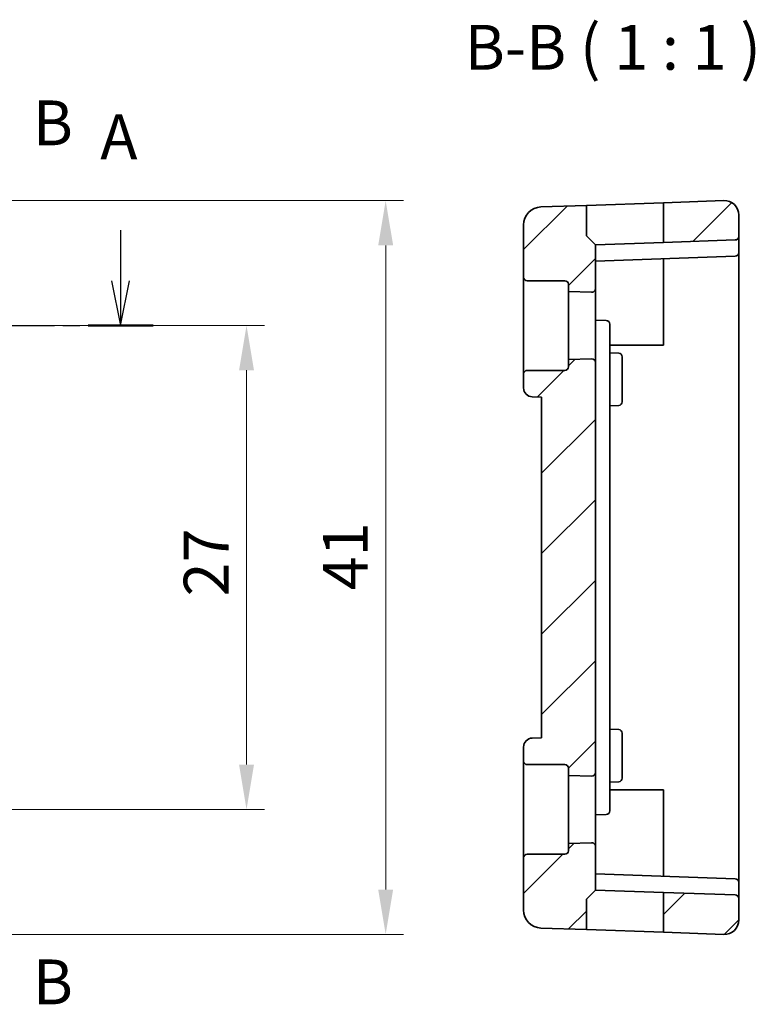
# Model space of a CAD drawing. Units: millimetres. Extents: x 14 to 2205, y 8 to 430.
# Drawn here: x 1957 to 1998, y 170 to 225 of the extents above; entities that cross this region are included whole.
import ezdxf

# ---------------------------------------------------------------- set-up
doc = ezdxf.new("R2010")
doc.units = ezdxf.units.MM
doc.linetypes.add('CHAIN', pattern=[0.3543, 0.2362, -0.0295, 0.0591, -0.0295])
doc.layers.get('Defpoints').update_dxf_attribs({"lineweight": 25})
for name, color, linetype, lineweight in [('Dimension (ISO)', 7, 'Continuous', 18), ('Section Line (ISO)', 7, 'CHAIN', 25), ('Symbol (ISO)', 7, 'Continuous', 18), ('Visible (ISO)', 7, 'Continuous', 35)]:
    doc.layers.add(name, color=color, linetype=linetype, lineweight=lineweight)
doc.layers.add('Hatch (ISO)', color=1, linetype='Continuous', lineweight=18, true_color=0xff0000)
doc.styles.add('Note Text (TK)', font='MS PGothic.ttf')
doc.dimstyles.new('Default - Method 1b (TK)', dxfattribs={"dimtxt": 2.5, "dimasz": 2.5, "dimexe": 1, "dimexo": 1.5, "dimgap": 1, "dimtad": 1, "dimtoh": 1, "dimrnd": 1e-08, "dimdsep": 46, "dimtxsty": 'Note Text (TK)', "dimcen": 0.09, "dimdle": 5, "dimclrd": 100, "dimclre": 100, "dimclrt": 7, "dimadec": 1, "dimazin": 1, "dimtfac": 1, "dimtmove": 0, "dimatfit": 3, "dimfxl": 0, "dimtolj": 1, "dimlwd": -1, "dimlwe": -1, "dimarcsym": 0})

# ---------------------------------------------------------------- blocks, each defined once
blk = doc.blocks.new('*D79')
at = {"layer": 'Defpoints', "color": 0, "transparency": 16777216}
for p in [(1948.707, 208.067), (1969.402, 208.067), (1948.707, 181.067)]:
    blk.add_point(p, dxfattribs=at)
at = {"layer": 'Dimension (ISO)', "color": 100, "transparency": 16777216}
for p, q in [((1950.207, 208.067), (1970.402, 208.067)), ((1969.402, 183.567), (1969.402, 205.567)), ((1950.207, 181.067), (1970.402, 181.067))]:
    blk.add_line(p, q, dxfattribs=at)
for points in [[(1968.986, 205.567), (1969.819, 205.567), (1969.402, 208.067)], [(1968.986, 183.567), (1969.819, 183.567), (1969.402, 181.067)]]:
    blk.add_solid(points, dxfattribs=at)
at = {"layer": 'Dimension (ISO)', "color": 7, "transparency": 16777216, "insert": (1967.152, 192.954), "char_height": 2.5, "attachment_point": 4, "rotation": 90, "style": 'Note Text (TK)'}
blk.add_mtext('\\A1;27', dxfattribs=at)
blk = doc.blocks.new('*D80')
at = {"layer": 'Defpoints', "color": 0, "transparency": 16777216}
for p in [(1948.707, 215.038), (1977.164, 215.038), (1948.707, 174.095)]:
    blk.add_point(p, dxfattribs=at)
at = {"layer": 'Dimension (ISO)', "color": 100, "transparency": 16777216}
for p, q in [((1950.207, 215.038), (1978.164, 215.038)), ((1977.164, 176.595), (1977.164, 212.538)), ((1950.207, 174.095), (1978.164, 174.095))]:
    blk.add_line(p, q, dxfattribs=at)
for points in [[(1976.747, 212.538), (1977.581, 212.538), (1977.164, 215.038)], [(1976.747, 176.595), (1977.581, 176.595), (1977.164, 174.095)]]:
    blk.add_solid(points, dxfattribs=at)
at = {"layer": 'Dimension (ISO)', "color": 7, "transparency": 16777216, "insert": (1974.914, 192.535), "char_height": 2.5, "attachment_point": 4, "rotation": 90, "style": 'Note Text (TK)'}
blk.add_mtext('\\A1; 41', dxfattribs=at)

msp = doc.modelspace()

# ---------------------------------------------------------------- hatches: boundary and pattern name
at = {"layer": 'Hatch (ISO)'}
h = msp.add_hatch(dxfattribs=at)
h.set_pattern_fill('ANSI31', color=256, scale=25.4, style=0)
h.set_pattern_definition([(45, (1799.5, 7e-15), (-2.245064, 2.245064), [])])
edge = h.paths.add_edge_path()
edge.add_ellipse((1996.0584, 214.2381), major_axis=(-0.0279, 0.7995), ratio=1, start_angle=268, end_angle=360)
edge.add_line((1996.0304, 215.0376), (1992.6584, 214.9198))
edge.add_line((1992.6584, 214.9198), (1992.6584, 212.6992))
edge.add_line((1992.6584, 212.6992), (1996.6653, 212.8391))
edge.add_ellipse((1996.6584, 213.039), major_axis=(0.007, -0.1999), ratio=1, start_angle=0, end_angle=88)
edge.add_line((1996.8584, 213.039), (1996.8584, 214.2381))
edge = h.paths.add_edge_path()
edge.add_ellipse((1996.0584, 174.8949), major_axis=(-0.0279, -0.7995), ratio=1, start_angle=0, end_angle=92)
edge.add_line((1996.8584, 174.8949), (1996.8584, 176.094))
edge.add_ellipse((1996.6584, 176.094), major_axis=(0.007, 0.1999), ratio=1, start_angle=272, end_angle=360)
edge.add_line((1996.6653, 176.2939), (1992.6584, 176.4338))
edge.add_line((1992.6584, 176.4338), (1992.6584, 174.2132))
edge.add_line((1992.6584, 174.2132), (1996.0304, 174.0954))
edge = h.paths.add_edge_path()
edge.add_ellipse((1987.1584, 210.3665), major_axis=(0, 0.2), ratio=1, start_angle=270, end_angle=360)
edge.add_line((1987.1584, 210.5665), (1985.0584, 210.5665))
edge.add_ellipse((1985.0584, 210.7665), major_axis=(-0.2, 0), ratio=1, start_angle=0, end_angle=90, ccw=False)
edge.add_line((1984.8584, 210.7665), (1984.8584, 213.6818))
edge.add_ellipse((1985.8584, 213.6818), major_axis=(-0.0349, 0.9994), ratio=1, start_angle=0, end_angle=88, ccw=False)
edge.add_line((1985.8235, 214.6812), (1988.3584, 214.7697))
edge.add_line((1988.3584, 214.7697), (1988.3584, 213.1494))
edge.add_ellipse((1988.5584, 213.1494), major_axis=(-0.1414, -0.1414), ratio=1, start_angle=315, end_angle=360)
edge.add_line((1988.4169, 213.0079), (1988.8584, 212.5665))
edge.add_line((1988.8584, 212.5665), (1988.8584, 210.1236))
edge.add_ellipse((1988.6584, 210.1236), major_axis=(-0.007, -0.1999), ratio=1, start_angle=0, end_angle=92, ccw=False)
edge.add_line((1988.6514, 209.9237), (1987.3584, 209.9689))
edge.add_line((1987.3584, 209.9689), (1987.3584, 210.3665))
edge = h.paths.add_edge_path()
edge.add_ellipse((1987.1584, 178.7665), major_axis=(0.2, 0), ratio=1, start_angle=270, end_angle=360)
edge.add_line((1987.3584, 178.7665), (1987.3584, 179.1641))
edge.add_line((1987.3584, 179.1641), (1988.6514, 179.2093))
edge.add_ellipse((1988.6584, 179.0094), major_axis=(0.2, 0), ratio=1, start_angle=0, end_angle=92, ccw=False)
edge.add_line((1988.8584, 179.0094), (1988.8584, 176.5665))
edge.add_line((1988.8584, 176.5665), (1988.4169, 176.1251))
edge.add_ellipse((1988.5584, 175.9837), major_axis=(-0.1414, 0.1414), ratio=1, start_angle=0, end_angle=45)
edge.add_line((1988.3584, 175.9837), (1988.3584, 174.3633))
edge.add_line((1988.3584, 174.3633), (1985.8235, 174.4519))
edge.add_ellipse((1985.8584, 175.4512), major_axis=(-0.0349, -0.9994), ratio=1, start_angle=272, end_angle=360, ccw=False)
edge.add_line((1984.8584, 175.4512), (1984.8584, 178.3665))
edge.add_ellipse((1985.0584, 178.3665), major_axis=(0, 0.2), ratio=1, start_angle=0, end_angle=90, ccw=False)
edge.add_line((1985.0584, 178.5665), (1987.1584, 178.5665))
edge = h.paths.add_edge_path()
edge.add_ellipse((1987.1584, 183.3665), major_axis=(0, 0.2), ratio=1, start_angle=270, end_angle=360)
edge.add_line((1987.1584, 183.5665), (1985.0584, 183.5665))
edge.add_ellipse((1985.0584, 183.7665), major_axis=(-0.2, 0), ratio=1, start_angle=0, end_angle=90, ccw=False)
edge.add_line((1984.8584, 183.7665), (1984.8584, 184.5487))
edge.add_ellipse((1985.3584, 184.5487), major_axis=(-0.0174, 0.4997), ratio=1, start_angle=0, end_angle=88, ccw=False)
edge.add_line((1985.3409, 185.0484), (1985.8584, 185.0665))
edge.add_line((1985.8584, 185.0665), (1985.8584, 204.0665))
edge.add_line((1985.8584, 204.0665), (1985.3409, 204.0846))
edge.add_ellipse((1985.3584, 204.5843), major_axis=(-0.5, 0), ratio=1, start_angle=0, end_angle=88, ccw=False)
edge.add_line((1984.8584, 204.5843), (1984.8584, 205.3665))
edge.add_ellipse((1985.0584, 205.3665), major_axis=(0, 0.2), ratio=1, start_angle=0, end_angle=90, ccw=False)
edge.add_line((1985.0584, 205.5665), (1987.1584, 205.5665))
edge.add_ellipse((1987.1584, 205.7665), major_axis=(0.2, 0), ratio=1, start_angle=270, end_angle=360)
edge.add_line((1987.3584, 205.7665), (1987.3584, 206.1641))
edge.add_line((1987.3584, 206.1641), (1988.6514, 206.2093))
edge.add_ellipse((1988.6584, 206.0094), major_axis=(0.2, 0), ratio=1, start_angle=0, end_angle=92, ccw=False)
edge.add_line((1988.8584, 206.0094), (1988.8584, 183.1236))
edge.add_ellipse((1988.6584, 183.1236), major_axis=(-0.007, -0.1999), ratio=1, start_angle=0, end_angle=92, ccw=False)
edge.add_line((1988.6514, 182.9237), (1987.3584, 182.9689))
edge.add_line((1987.3584, 182.9689), (1987.3584, 183.3665))

# ---------------------------------------------------------------- linework, layer by layer
at = {"layer": 'Section Line (ISO)', "linetype": 'Continuous'}
for p, q in [((1962.3805, 213.3844), (1962.3805, 210.5665)), ((1961.8805, 210.5665), (1962.3805, 208.0665)), ((1962.3805, 210.5665), (1962.3805, 208.0665)), ((1962.3805, 208.0665), (1962.8805, 210.5665))]:
    msp.add_line(p, q, dxfattribs=at)
at = {"layer": 'Section Line (ISO)', "linetype": 'CHAIN', "ltscale": 15.868575}
msp.add_line((1881.8581, 208.0665), (1964.1917, 208.0665), dxfattribs=at)
at = {"layer": 'Section Line (ISO)', "linetype": 'Continuous', "lineweight": 50}
msp.add_line((1960.5694, 208.0665), (1964.1917, 208.0665), dxfattribs=at)
at = {"layer": 'Visible (ISO)'}
for p, q in [((1988.3584, 214.7697), (1992.6584, 214.9198)), ((1996.0304, 215.0376), (1992.6584, 214.9198)), ((1992.6584, 214.9198), (1992.6584, 212.6992)), ((1988.3584, 214.7697), (1985.8235, 214.6812)), ((1988.3584, 213.1494), (1988.3584, 214.7697)), ((1996.8584, 213.039), (1996.8584, 214.2381)), ((1984.8584, 213.6818), (1984.8584, 210.7665)), ((1988.4169, 213.0079), (1988.8584, 212.5665)), ((1992.6584, 212.6992), (1988.8584, 212.5665)), ((1996.6653, 212.8391), (1992.6584, 212.6992)), ((1996.8584, 212.139), (1996.8584, 213.039)), ((1988.8584, 210.1236), (1988.8584, 212.5665)), ((1996.8584, 208.0665), (1996.8584, 212.139)), ((1988.8584, 211.6665), (1996.6653, 211.9391)), ((1992.6584, 211.7992), (1992.6584, 208.0665)), ((1984.8584, 210.7665), (1984.8584, 205.3665)), ((1985.0584, 210.5665), (1987.1584, 210.5665)), ((1987.3584, 210.3665), (1987.3584, 209.9689)), ((1987.3584, 209.9689), (1988.6514, 209.9237)), ((1987.3584, 206.1641), (1987.3584, 209.9689)), ((1988.8584, 206.0094), (1988.8584, 210.1236)), ((1989.4653, 208.3453), (1988.8584, 208.3665)), ((1989.6584, 208.0665), (1989.6584, 208.1454)), ((1989.6584, 205.2408), (1989.6584, 208.0665)), ((1992.6584, 208.0665), (1992.6584, 206.9665)), ((1996.8584, 181.0665), (1996.8584, 208.0665)), ((1992.6584, 206.9665), (1989.6584, 206.9665)), ((1988.6514, 206.2093), (1987.3584, 206.1641)), ((1987.3584, 206.1641), (1987.3584, 205.7665)), ((1988.8584, 183.1236), (1988.8584, 206.0094)), ((1989.6584, 206.5386), (1990.1653, 206.5209)), ((1990.3584, 206.321), (1990.3584, 205.5665)), ((1987.1584, 205.5665), (1985.0584, 205.5665)), ((1990.3584, 204.5665), (1990.3584, 205.5665)), ((1984.8584, 205.3665), (1984.8584, 204.5843)), ((1989.6584, 183.8922), (1989.6584, 205.2408)), ((1990.3584, 204.5665), (1990.3584, 203.812)), ((1985.3409, 204.0846), (1985.8584, 204.0665)), ((1985.8584, 204.0665), (1985.8584, 185.0665)), ((1989.6584, 203.5944), (1990.1653, 203.6122)), ((1989.6584, 185.5386), (1990.1653, 185.5209)), ((1990.3584, 185.321), (1990.3584, 184.5665)), ((1985.8584, 185.0665), (1985.3409, 185.0484)), ((1984.8584, 184.5487), (1984.8584, 183.7665)), ((1990.3584, 183.5665), (1990.3584, 184.5665)), ((1984.8584, 183.7665), (1984.8584, 178.3665)), ((1985.0584, 183.5665), (1987.1584, 183.5665)), ((1989.6584, 181.0665), (1989.6584, 183.8922)), ((1990.3584, 183.5665), (1990.3584, 182.812)), ((1987.3584, 183.3665), (1987.3584, 182.9689)), ((1987.3584, 182.9689), (1988.6514, 182.9237)), ((1987.3584, 179.1641), (1987.3584, 182.9689)), ((1988.8584, 179.0094), (1988.8584, 183.1236)), ((1989.6584, 182.5944), (1990.1653, 182.6122)), ((1989.6584, 182.1665), (1992.6584, 182.1665)), ((1992.6584, 182.1665), (1992.6584, 181.0665)), ((1988.8584, 180.7665), (1989.4653, 180.7877)), ((1989.6584, 180.9876), (1989.6584, 181.0665)), ((1992.6584, 181.0665), (1992.6584, 177.3338)), ((1996.8584, 176.994), (1996.8584, 181.0665)), ((1988.6514, 179.2093), (1987.3584, 179.1641)), ((1987.3584, 179.1641), (1987.3584, 178.7665)), ((1987.1584, 178.5665), (1985.0584, 178.5665)), ((1988.8584, 176.5665), (1988.8584, 179.0094)), ((1984.8584, 178.3665), (1984.8584, 175.4512)), ((1996.6653, 177.1939), (1988.8584, 177.4665)), ((1996.8584, 176.094), (1996.8584, 176.994)), ((1988.4169, 176.1251), (1988.8584, 176.5665)), ((1988.8584, 176.5665), (1992.6584, 176.4338)), ((1996.6653, 176.2939), (1992.6584, 176.4338)), ((1992.6584, 176.4338), (1992.6584, 174.2132)), ((1988.3584, 174.3633), (1988.3584, 175.9837)), ((1996.8584, 174.8949), (1996.8584, 176.094)), ((1988.3584, 174.3633), (1985.8235, 174.4519)), ((1992.6584, 174.2132), (1988.3584, 174.3633)), ((1996.0304, 174.0954), (1992.6584, 174.2132))]:
    msp.add_line(p, q, dxfattribs=at)
for centre, radius, start, end in [((1996.0584, 214.2381), 0.8, 0, 92), ((1985.8584, 213.6818), 1, 92, 180), ((1988.5584, 213.1494), 0.2, 180, 225), ((1996.6584, 213.039), 0.2, 272, 0), ((1996.6584, 212.139), 0.2, 272, 0), ((1985.0584, 210.7665), 0.2, 180, 270), ((1987.1584, 210.3665), 0.2, 0, 90), ((1988.6584, 210.1236), 0.2, 268, 0), ((1989.4584, 208.1454), 0.2, 0, 88), ((1988.6584, 206.0094), 0.2, 0, 92), ((1990.1584, 206.321), 0.2, 0, 88), ((1985.0584, 205.3665), 0.2, 90, 180), ((1987.1584, 205.7665), 0.2, 270, 0), ((1985.3584, 204.5843), 0.5, 180, 268), ((1990.1584, 203.812), 0.2, 272, 0), ((1990.1584, 185.321), 0.2, 0, 88), ((1985.3584, 184.5487), 0.5, 92, 180), ((1985.0584, 183.7665), 0.2, 180, 270), ((1987.1584, 183.3665), 0.2, 0, 90), ((1988.6584, 183.1236), 0.2, 268, 0), ((1990.1584, 182.812), 0.2, 272, 0), ((1989.4584, 180.9876), 0.2, 272, 0), ((1988.6584, 179.0094), 0.2, 0, 92), ((1985.0584, 178.3665), 0.2, 90, 180), ((1987.1584, 178.7665), 0.2, 270, 0), ((1996.6584, 176.994), 0.2, 0, 88), ((1988.5584, 175.9837), 0.2, 135, 180), ((1996.6584, 176.094), 0.2, 0, 88), ((1985.8584, 175.4512), 1, 180, 268), ((1996.0584, 174.8949), 0.8, 268, 0)]:
    msp.add_arc(centre, radius, start, end, dxfattribs=at)

# ---------------------------------------------------------------- texts
at = {"layer": 'Section Line (ISO)', "char_height": 2.5, "attachment_point": 7, "style": 'Note Text (TK)'}
for s, insert in [('B', (1957.4792, 217.3427)), ('A', (1961.2443, 216.5665)), ('B', (1957.4792, 169.4138))]:
    msp.add_mtext(s, dxfattribs=dict(at, insert=insert))
at = {"layer": 'Symbol (ISO)', "color": 7, "insert": (1981.5697, 221.5593), "char_height": 2.5, "attachment_point": 7, "style": 'Note Text (TK)'}
msp.add_mtext('B-B ( 1 : 1 )', dxfattribs=at)

# ---------------------------------------------------------------- dimensions: what is measured, and where the dimension line sits
at = {"layer": 'Dimension (ISO)', "color": 100, "true_color": 0x00ff3f}
dim = msp.add_linear_dim(base=(1977.1641, 215.0376), p1=(1948.7072, 174.0954), p2=(1948.7072, 215.0376), angle=90, text=' 41', dimstyle='Default - Method 1b (TK)', override={"dimtoh": 0, "dimdec": 2, "dimtp": 0, "dimtm": 0, "dimtdec": 2, "dimtofl": 0, "dimatfit": 1}, dxfattribs=at)
dim.commit()
dim.dimension.update_dxf_attribs({"geometry": '*D80', "text_midpoint": (1977.1641, 194.5665), "dimtype": 160})
dim = msp.add_linear_dim(base=(1969.4022, 208.0665), p1=(1948.7072, 181.0665), p2=(1948.7072, 208.0665), angle=90, dimstyle='Default - Method 1b (TK)', override={"dimtoh": 0, "dimdec": 2, "dimtp": 0, "dimtm": 0, "dimtdec": 2, "dimtofl": 0, "dimatfit": 1}, dxfattribs=at)
dim.commit()
dim.dimension.update_dxf_attribs({"geometry": '*D79', "text_midpoint": (1969.4022, 194.5665), "dimtype": 160})

doc.saveas('drawing.dxf')
